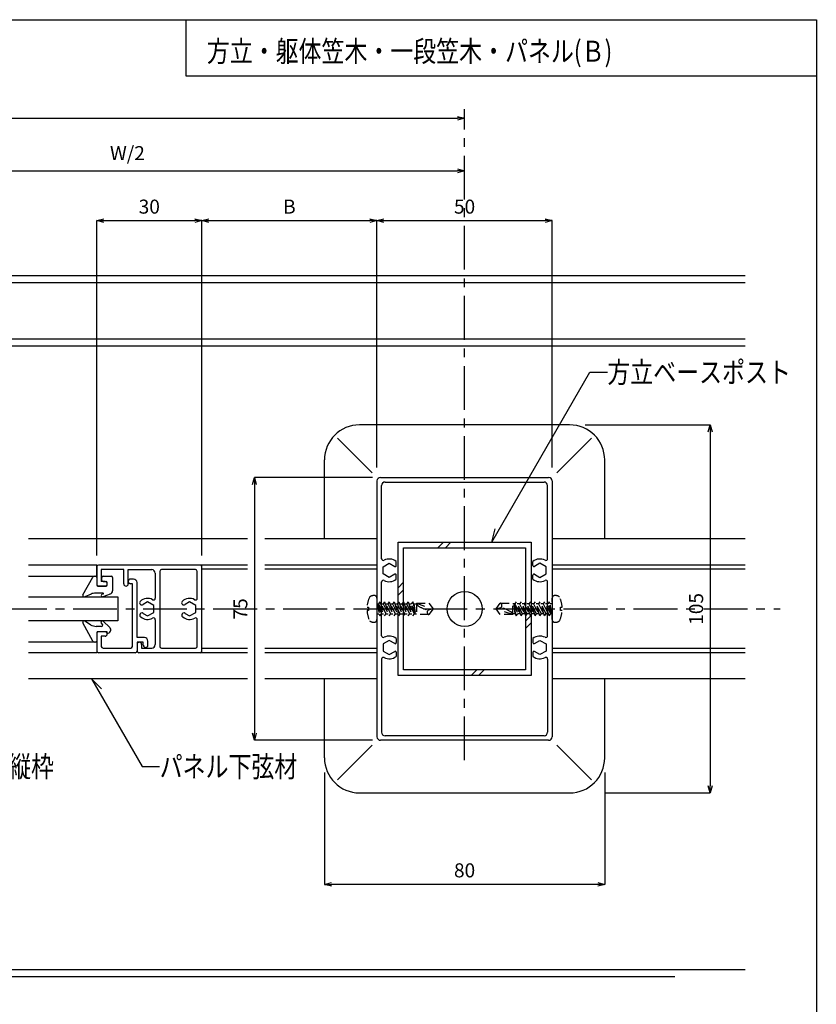
# Model space of a CAD drawing. Extents: x 833 to 1237, y 136 to 417.
# Drawn here: x 1123 to 1237, y 276 to 417 of the extents above; entities that cross this region are included whole.
import ezdxf

# ---------------------------------------------------------------- set-up
doc = ezdxf.new("R2010")
doc.units = 0
doc.header["$MEASUREMENT"] = 0
doc.linetypes.add('CENTER1', pattern=[10, 6.25, -1.25, 1.25, -1.25])
doc.linetypes.add('DASHED1', pattern=[2.5, 1.25, -1.25])
doc.layers.get('0').update_dxf_attribs({"linetype": 'CONTINUOUS'})
doc.layers.get('Defpoints').update_dxf_attribs({"linetype": 'CONTINUOUS'})
for name, color, linetype in [('図面枠', 7, 'CONTINUOUS'), ('寸法', 7, 'CONTINUOUS'), ('文字-記号', 7, 'CONTINUOUS'), ('躯体と製品', 7, 'CONTINUOUS')]:
    doc.layers.add(name, color=color, linetype=linetype)
doc.styles.add('ACAD', font='romans.shx', dxfattribs={"width": 0.8, "height": 2, "bigfont": 'extfont.shx'})
doc.dimstyles.new('111', dxfattribs={"dimtxt": 5, "dimasz": 1, "dimexe": 0, "dimexo": 0, "dimgap": 1, "dimtad": 1, "dimtoh": 1, "dimdec": 0, "dimlfac": 2, "dimzin": 0, "dimdsep": 46, "dimtxsty": 'ACAD', "dimblk": 'OPEN30', "dimcen": 0.09, "dimclrd": 4, "dimclre": 4, "dimclrt": 3, "dimadec": 0, "dimazin": 0, "dimtfac": 1, "dimtdec": 0, "dimtix": 1, "dimtofl": 0, "dimtmove": 0, "dimatfit": 0, "dimldrblk": 'NONE', "dimfxl": 1, "dimtolj": 1, "dimtzin": 0, "dimarcsym": 0})

# ---------------------------------------------------------------- blocks, each defined once
blk = doc.blocks.new('_Open30')
at = {"color": 0, "linetype": 'ByBlock', "lineweight": -2}
for p, q in [((-1, 0.27), (0, 0)), ((0, 0), (-1, -0.27)), ((0, 0), (-1, 0))]:
    blk.add_line(p, q, dxfattribs=at)
blk = doc.blocks.new('*D54')
at = {"layer": 'Defpoints', "color": 0, "linetype": 'Continuous'}
for p in [(1148.82, 388.25), (1133.82, 340.46), (1148.82, 340.46)]:
    blk.add_point(p, dxfattribs=at)
at = {"layer": '寸法', "color": 4, "linetype": 'Continuous', "lineweight": -2}
for p, q in [((1133.82, 340.46), (1133.82, 388.25)), ((1134.82, 388.25), (1147.82, 388.25)), ((1148.82, 340.46), (1148.82, 388.25))]:
    blk.add_line(p, q, dxfattribs=at)
at = {"layer": '寸法', "color": 4, "linetype": 'Continuous', "lineweight": -2, "rotation": 180}
blk.add_blockref('_Open30', (1133.82, 388.25), dxfattribs=at)
at = {"layer": '寸法', "color": 4, "linetype": 'Continuous', "lineweight": -2}
blk.add_blockref('_Open30', (1148.82, 388.25), dxfattribs=at)
at = {"layer": '寸法', "color": 3, "linetype": 'Continuous', "insert": (1141.32, 390.25), "char_height": 2, "attachment_point": 5, "style": 'ACAD'}
blk.add_mtext('\\A1;30', dxfattribs=at)
blk = doc.blocks.new('_None')
blk = doc.blocks.new('*D55')
at = {"layer": 'Defpoints', "color": 0, "linetype": 'Continuous'}
for p in [(1173.82, 388.25), (1173.82, 353.02), (1148.82, 340.46)]:
    blk.add_point(p, dxfattribs=at)
at = {"layer": '寸法', "color": 4, "linetype": 'Continuous', "lineweight": -2}
for p, q in [((1148.82, 340.46), (1148.82, 388.25)), ((1149.82, 388.25), (1172.82, 388.25)), ((1173.82, 353.02), (1173.82, 388.25))]:
    blk.add_line(p, q, dxfattribs=at)
at = {"layer": '寸法', "color": 4, "linetype": 'Continuous', "lineweight": -2, "rotation": 180}
blk.add_blockref('_Open30', (1148.82, 388.25), dxfattribs=at)
at = {"layer": '寸法', "color": 4, "linetype": 'Continuous', "lineweight": -2}
blk.add_blockref('_Open30', (1173.82, 388.25), dxfattribs=at)
at = {"layer": '寸法', "color": 3, "linetype": 'Continuous', "insert": (1161.32, 390.25), "char_height": 2, "attachment_point": 5, "style": 'ACAD'}
blk.add_mtext('\\A1;B', dxfattribs=at)
blk = doc.blocks.new('*D56')
at = {"layer": 'Defpoints', "color": 0, "linetype": 'Continuous'}
for p in [(1198.82, 388.25), (1173.82, 353.02), (1198.82, 353.02)]:
    blk.add_point(p, dxfattribs=at)
at = {"layer": '寸法', "color": 4, "linetype": 'Continuous', "lineweight": -2}
for p, q in [((1173.82, 353.02), (1173.82, 388.25)), ((1174.82, 388.25), (1197.82, 388.25)), ((1198.82, 353.02), (1198.82, 388.25))]:
    blk.add_line(p, q, dxfattribs=at)
at = {"layer": '寸法', "color": 4, "linetype": 'Continuous', "lineweight": -2, "rotation": 180}
blk.add_blockref('_Open30', (1173.82, 388.25), dxfattribs=at)
at = {"layer": '寸法', "color": 4, "linetype": 'Continuous', "lineweight": -2}
blk.add_blockref('_Open30', (1198.82, 388.25), dxfattribs=at)
at = {"layer": '寸法', "color": 3, "linetype": 'Continuous', "insert": (1186.32, 390.25), "char_height": 2, "attachment_point": 5, "style": 'ACAD'}
blk.add_mtext('\\A1;50', dxfattribs=at)
blk = doc.blocks.new('*D57')
at = {"layer": 'Defpoints', "color": 0, "linetype": 'Continuous'}
for p in [(993.82, 402.86), (1186.32, 402.86), (1186.32, 402.86)]:
    blk.add_point(p, dxfattribs=at)
at = {"layer": '寸法', "color": 4, "linetype": 'Continuous', "lineweight": -2}
blk.add_line((994.82, 402.86), (1185.32, 402.86), dxfattribs=at)
at = {"layer": '寸法', "color": 4, "linetype": 'Continuous', "lineweight": -2, "rotation": 180}
blk.add_blockref('_Open30', (993.82, 402.86), dxfattribs=at)
at = {"layer": '寸法', "color": 4, "linetype": 'Continuous', "lineweight": -2}
blk.add_blockref('_Open30', (1186.32, 402.86), dxfattribs=at)
at = {"layer": '寸法', "color": 3, "linetype": 'Continuous', "insert": (1090.07, 404.86), "char_height": 2, "attachment_point": 5, "style": 'ACAD'}
blk.add_mtext('\\A1;W', dxfattribs=at)
blk = doc.blocks.new('*D58')
at = {"layer": 'Defpoints', "color": 0, "linetype": 'Continuous'}
for p in [(1173.18, 351.61), (1156.32, 314.11), (1173.18, 314.11)]:
    blk.add_point(p, dxfattribs=at)
at = {"layer": '寸法', "color": 4, "linetype": 'Continuous', "lineweight": -2}
for p, q in [((1173.18, 351.61), (1156.32, 351.61)), ((1156.32, 350.61), (1156.32, 315.11)), ((1173.18, 314.11), (1156.32, 314.11))]:
    blk.add_line(p, q, dxfattribs=at)
for p, rotation in [((1156.32, 351.61), 90), ((1156.32, 314.11), 270)]:
    blk.add_blockref('_Open30', p, dxfattribs=dict(at, rotation=rotation))
at = {"layer": '寸法', "color": 3, "linetype": 'Continuous', "insert": (1154.32, 332.86), "char_height": 2, "attachment_point": 5, "rotation": 90, "style": 'ACAD'}
blk.add_mtext('\\A1;75', dxfattribs=at)
blk = doc.blocks.new('*D59')
at = {"layer": 'Defpoints', "color": 0, "linetype": 'Continuous'}
for p in [(1203.53, 359.11), (1206.32, 306.61), (1221.37, 306.61)]:
    blk.add_point(p, dxfattribs=at)
at = {"layer": '寸法', "color": 4, "linetype": 'Continuous', "lineweight": -2}
for p, q in [((1203.53, 359.11), (1221.37, 359.11)), ((1221.37, 358.11), (1221.37, 307.61)), ((1206.32, 306.61), (1221.37, 306.61))]:
    blk.add_line(p, q, dxfattribs=at)
for p, rotation in [((1221.37, 359.11), 90), ((1221.37, 306.61), 270)]:
    blk.add_blockref('_Open30', p, dxfattribs=dict(at, rotation=rotation))
at = {"layer": '寸法', "color": 3, "linetype": 'Continuous', "insert": (1219.37, 332.86), "char_height": 2, "attachment_point": 5, "rotation": 90, "style": 'ACAD'}
blk.add_mtext('\\A1;105', dxfattribs=at)
blk = doc.blocks.new('*D60')
at = {"layer": 'Defpoints', "color": 0, "linetype": 'Continuous'}
for p in [(1166.32, 309.53), (1206.32, 309.53), (1166.32, 293.56)]:
    blk.add_point(p, dxfattribs=at)
at = {"layer": '寸法', "color": 4, "linetype": 'Continuous', "lineweight": -2}
for p, q in [((1166.32, 309.53), (1166.32, 293.56)), ((1206.32, 309.53), (1206.32, 293.56)), ((1205.32, 293.56), (1167.32, 293.56))]:
    blk.add_line(p, q, dxfattribs=at)
at = {"layer": '寸法', "color": 4, "linetype": 'Continuous', "lineweight": -2, "rotation": 180}
blk.add_blockref('_Open30', (1166.32, 293.56), dxfattribs=at)
at = {"layer": '寸法', "color": 4, "linetype": 'Continuous', "lineweight": -2}
blk.add_blockref('_Open30', (1206.32, 293.56), dxfattribs=at)
at = {"layer": '寸法', "color": 3, "linetype": 'Continuous', "insert": (1186.32, 295.56), "char_height": 2, "attachment_point": 5, "style": 'ACAD'}
blk.add_mtext('\\A1;80', dxfattribs=at)
blk = doc.blocks.new('*D64')
at = {"layer": 'Defpoints', "color": 0, "linetype": 'Continuous'}
for p in [(1090.07, 395.36), (1186.32, 395.36), (1186.32, 395.36)]:
    blk.add_point(p, dxfattribs=at)
at = {"layer": '寸法', "color": 4, "linetype": 'Continuous', "lineweight": -2}
blk.add_line((1091.07, 395.36), (1185.32, 395.36), dxfattribs=at)
at = {"layer": '寸法', "color": 4, "linetype": 'Continuous', "lineweight": -2, "rotation": 180}
blk.add_blockref('_Open30', (1090.07, 395.36), dxfattribs=at)
at = {"layer": '寸法', "color": 4, "linetype": 'Continuous', "lineweight": -2}
blk.add_blockref('_Open30', (1186.32, 395.36), dxfattribs=at)
at = {"layer": '寸法', "color": 3, "linetype": 'Continuous', "insert": (1138.2, 397.88), "char_height": 2, "attachment_point": 5, "style": 'ACAD'}
blk.add_mtext('\\A1;W/2', dxfattribs=at)

msp = doc.modelspace()

# ---------------------------------------------------------------- linework, layer by layer
at = {"layer": '図面枠', "color": 6, "linetype": 'Continuous'}
for p, q in [((832.53, 416.92), (1236.53, 416.92)), ((1146.53, 416.92), (1146.53, 408.92)), ((1236.53, 416.92), (1236.53, 135.98)), ((1146.53, 408.92), (1236.53, 408.92))]:
    msp.add_line(p, q, dxfattribs=at)
at = {"layer": '文字-記号', "color": 7, "linetype": 'Continuous'}
for p, q in [((1190.19, 342.36), (1204.2, 366.63)), ((1204.2, 366.63), (1206.7, 366.63)), ((1190.19, 342.36), (1190.71, 344.29)), ((1133.08, 322.86), (1134.49, 321.44)), ((1133.08, 322.86), (1140.3, 310.36)), ((1140.3, 310.36), (1142.8, 310.36))]:
    msp.add_line(p, q, dxfattribs=at)
at = {"layer": '躯体と製品', "color": 7, "linetype": 'CENTER1'}
for p, q in [((1186.32, 311.26), (1186.32, 404.15)), ((960.45, 332.86), (1231.37, 332.86))]:
    msp.add_line(p, q, dxfattribs=at)
at = {"layer": '躯体と製品', "color": 7, "linetype": 'Continuous'}
for p, q in [((1226.37, 380.36), (963.82, 380.36)), ((1226.37, 371.36), (963.82, 371.36)), ((1173.15, 352.28), (1168.2, 357.23)), ((1199.49, 352.28), (1204.44, 357.23)), ((1183.32, 342.36), (1182.52, 341.56)), ((1184.38, 342.36), (1183.58, 341.56)), ((1177.62, 336.66), (1176.82, 335.86)), ((1124.07, 334.56), (1136.82, 334.56)), ((1136.82, 334.56), (1136.82, 331.16)), ((1177.62, 335.6), (1176.82, 334.8)), ((1195.82, 331.92), (1195.02, 331.12)), ((1136.82, 331.16), (1124.07, 331.16)), ((1195.82, 330.86), (1195.02, 330.06)), ((1188.06, 324.16), (1187.26, 323.36)), ((1189.12, 324.16), (1188.32, 323.36)), ((1173.15, 313.44), (1168.2, 308.49)), ((1199.49, 313.44), (1204.44, 308.49)), ((1216.32, 280.36), (963.82, 280.36))]:
    msp.add_line(p, q, dxfattribs=at)
at = {"layer": '躯体と製品', "color": 4, "linetype": 'Continuous'}
for p, q in [((1226.37, 379.36), (963.82, 379.36)), ((1226.37, 370.36), (963.82, 370.36)), ((1155.32, 338.51), (1148.82, 338.51)), ((1173.82, 338.51), (1157.82, 338.51)), ((1226.37, 338.51), (1198.82, 338.51)), ((1155.32, 327.21), (1148.82, 327.21)), ((1173.82, 327.21), (1157.82, 327.21)), ((1226.37, 327.21), (1198.82, 327.21)), ((1226.37, 281.36), (963.82, 281.36))]:
    msp.add_line(p, q, dxfattribs=at)
at = {"layer": '躯体と製品', "color": 2, "linetype": 'Continuous'}
for p, q in [((1201.32, 359.11), (1171.32, 359.11)), ((1166.32, 342.86), (1166.32, 354.11)), ((1206.32, 342.86), (1206.32, 354.11)), ((1174.32, 351.61), (1198.32, 351.61)), ((1173.82, 351.11), (1173.82, 314.61)), ((1174.47, 340), (1174.47, 350.46)), ((1174.97, 350.96), (1197.67, 350.96)), ((1198.17, 340), (1198.17, 350.46)), ((1198.82, 351.11), (1198.82, 314.61)), ((1155.32, 342.86), (1124.07, 342.86)), ((1173.82, 342.86), (1157.82, 342.86)), ((1226.37, 342.86), (1198.82, 342.86)), ((1133.82, 338.86), (1133.82, 336.36)), ((1155.32, 339.11), (1134.07, 339.11)), ((1148.82, 326.61), (1148.82, 339.11)), ((1173.82, 339.11), (1157.82, 339.11)), ((1174.7, 338.86), (1175.57, 339.37)), ((1174.7, 337.85), (1174.7, 338.86)), ((1175.57, 339.37), (1176.35, 338.92)), ((1176.57, 339.05), (1176.57, 339.64)), ((1196.07, 339.05), (1196.07, 339.64)), ((1197.07, 339.37), (1196.3, 338.92)), ((1197.95, 338.86), (1197.07, 339.37)), ((1197.95, 337.85), (1197.95, 338.86)), ((1226.37, 339.11), (1198.82, 339.11)), ((1134.47, 338.46), (1134.47, 336.76)), ((1137.67, 338.46), (1134.47, 338.46)), ((1137.67, 336.43), (1137.67, 338.46)), ((1138.32, 338.46), (1141.67, 338.46)), ((1138.32, 336.43), (1138.32, 338.46)), ((1142.17, 337.96), (1142.17, 334.39)), ((1142.82, 338.21), (1142.82, 327.51)), ((1147.92, 338.46), (1143.07, 338.46)), ((1148.17, 334.39), (1148.17, 338.21)), ((1175.57, 337.35), (1174.7, 337.85)), ((1176.35, 337.8), (1175.57, 337.35)), ((1176.57, 337.08), (1176.57, 337.67)), ((1196.07, 337.08), (1196.07, 337.67)), ((1196.3, 337.8), (1197.07, 337.35)), ((1197.07, 337.35), (1197.95, 337.85)), ((1135, 336.11), (1134.07, 336.11)), ((1135, 336.76), (1134.47, 336.76)), ((1139.07, 337.11), (1138.65, 337.11)), ((1138.92, 336.46), (1138.65, 336.46)), ((1138.92, 327.51), (1138.92, 336.46)), ((1139.57, 328.76), (1139.57, 336.61)), ((1174.47, 329), (1174.47, 336.71)), ((1198.17, 329), (1198.17, 336.71)), ((1141.07, 333.87), (1140.44, 333.51)), ((1141.95, 333.36), (1141.07, 333.87)), ((1141.95, 332.35), (1141.95, 333.36)), ((1147.07, 333.87), (1146.44, 333.51)), ((1147.95, 333.36), (1147.07, 333.87)), ((1147.95, 332.35), (1147.95, 333.36)), ((1140.44, 332.22), (1141.07, 331.85)), ((1141.07, 331.85), (1141.95, 332.35)), ((1146.44, 332.22), (1147.07, 331.85)), ((1147.07, 331.85), (1147.95, 332.35)), ((1142.17, 331.32), (1142.17, 327.76)), ((1148.17, 327.51), (1148.17, 331.32)), ((1133.82, 329.36), (1133.82, 326.86)), ((1135, 329.61), (1134.07, 329.61)), ((1135, 328.96), (1134.47, 328.96)), ((1134.47, 328.96), (1134.47, 327.51)), ((1140.62, 328.76), (1139.57, 328.76)), ((1139.57, 328.11), (1139.57, 326.86)), ((1140.47, 328.11), (1139.57, 328.11)), ((1140.22, 327.78), (1140.22, 327.26)), ((1140.47, 327.68), (1140.47, 328.11)), ((1141.12, 327.68), (1141.12, 328.26)), ((1175.57, 328.37), (1174.7, 327.86)), ((1174.7, 327.86), (1174.7, 326.85)), ((1176.35, 327.92), (1175.57, 328.37)), ((1176.57, 328.64), (1176.57, 328.05)), ((1196.07, 328.64), (1196.07, 328.05)), ((1196.3, 327.92), (1197.07, 328.37)), ((1197.07, 328.37), (1197.95, 327.86)), ((1197.95, 327.86), (1197.95, 326.85)), ((1139.32, 326.61), (1134.07, 326.61)), ((1134.72, 327.26), (1138.67, 327.26)), ((1155.32, 326.61), (1139.82, 326.61)), ((1140.22, 327.26), (1141.67, 327.26)), ((1143.07, 327.26), (1147.92, 327.26)), ((1173.82, 326.61), (1157.82, 326.61)), ((1174.7, 326.85), (1175.57, 326.35)), ((1175.57, 326.35), (1176.35, 326.8)), ((1176.57, 326.67), (1176.57, 326.08)), ((1196.07, 326.67), (1196.07, 326.08)), ((1197.07, 326.35), (1196.3, 326.8)), ((1197.95, 326.85), (1197.07, 326.35)), ((1226.37, 326.61), (1198.82, 326.61)), ((1174.47, 325.71), (1174.47, 315.26)), ((1198.17, 325.71), (1198.17, 315.26)), ((1155.32, 322.86), (1124.07, 322.86)), ((1173.82, 322.86), (1157.82, 322.86)), ((1166.32, 311.61), (1166.32, 322.86)), ((1226.37, 322.86), (1198.82, 322.86)), ((1206.32, 311.61), (1206.32, 322.86)), ((1197.67, 314.76), (1174.97, 314.76)), ((1198.32, 314.11), (1174.32, 314.11)), ((1171.32, 306.61), (1201.32, 306.61))]:
    msp.add_line(p, q, dxfattribs=at)
at = {"layer": '躯体と製品', "color": 3, "linetype": 'Continuous'}
for p, q in [((1176.82, 323.36), (1176.82, 342.36)), ((1176.82, 342.36), (1195.82, 342.36)), ((1177.62, 324.16), (1177.62, 341.56)), ((1177.62, 341.56), (1195.02, 341.56)), ((1195.02, 341.56), (1195.02, 324.16)), ((1195.82, 342.36), (1195.82, 323.36)), ((1133.82, 339.11), (1124.07, 339.11)), ((1133.82, 337.51), (1133.82, 339.11)), ((1124.07, 337.51), (1133.82, 337.51)), ((1131.85, 334.86), (1133.25, 337.38)), ((1133.82, 337.36), (1133.82, 336.26)), ((1134.57, 336.91), (1134.57, 337.36)), ((1134.72, 337.51), (1135.92, 337.51)), ((1136.07, 337.36), (1136.07, 335.45)), ((1133.97, 336.11), (1135.17, 336.11)), ((1134.72, 336.76), (1135.17, 336.76)), ((1135.32, 336.26), (1135.32, 336.61)), ((1133.03, 334.98), (1132.1, 334.58)), ((1134.71, 335.11), (1133.64, 335.11)), ((1134.73, 334.99), (1134.61, 334.95)), ((1135.76, 334.98), (1134.71, 334.56)), ((1133.25, 328.25), (1131.84, 330.87)), ((1132.95, 330.6), (1132.13, 331.13)), ((1134.52, 330.36), (1133.76, 330.36)), ((1134.46, 330.84), (1134.64, 330.6)), ((1134.76, 331.1), (1135.67, 330.22)), ((1133.82, 329.46), (1133.82, 328.26)), ((1135.32, 329.61), (1133.97, 329.61)), ((1135.32, 329.36), (1135.32, 329.61)), ((1133.82, 328.11), (1124.07, 328.11)), ((1133.82, 328.11), (1133.82, 326.61)), ((1133.82, 326.61), (1124.07, 326.61)), ((1195.82, 323.36), (1176.82, 323.36)), ((1195.02, 324.16), (1177.62, 324.16))]:
    msp.add_line(p, q, dxfattribs=at)
at = {"layer": '躯体と製品', "color": 7, "linetype": 'DASHED1'}
for p, q in [((1173.82, 334.38), (1173.82, 331.34)), ((1198.82, 331.34), (1198.82, 334.38)), ((1172.4, 333.1), (1172.63, 333.1)), ((1172.63, 333.1), (1172.63, 332.62)), ((1173.82, 333.57), (1174.02, 333.57)), ((1173.9, 333.57), (1174.45, 332.14)), ((1173.9, 333.57), (1174.23, 331.86)), ((1173.9, 333.57), (1174.09, 332.14)), ((1174.23, 333.86), (1174.02, 333.57)), ((1174.02, 333.57), (1174.91, 331.86)), ((1174.23, 333.86), (1174.91, 331.86)), ((1175.13, 332.14), (1174.23, 333.86)), ((1174.38, 333.57), (1174.69, 333.57)), ((1174.91, 333.86), (1174.69, 333.57)), ((1174.69, 333.57), (1175.58, 331.86)), ((1175.8, 332.14), (1174.91, 333.86)), ((1174.91, 333.86), (1175.58, 331.86)), ((1175.05, 333.57), (1175.36, 333.57)), ((1175.58, 333.86), (1175.36, 333.57)), ((1175.36, 333.57), (1176.25, 331.86)), ((1176.47, 332.14), (1175.58, 333.86)), ((1175.58, 333.86), (1176.25, 331.86)), ((1175.73, 333.57), (1176.03, 333.57)), ((1176.25, 333.86), (1176.03, 333.57)), ((1176.03, 333.57), (1176.92, 331.86)), ((1177.14, 332.14), (1176.25, 333.86)), ((1176.25, 333.86), (1176.92, 331.86)), ((1176.4, 333.57), (1176.7, 333.57)), ((1176.92, 333.86), (1176.7, 333.57)), ((1176.7, 333.57), (1177.6, 331.86)), ((1177.81, 332.14), (1176.92, 333.86)), ((1176.92, 333.86), (1177.6, 331.86)), ((1177.07, 333.57), (1177.38, 333.57)), ((1177.6, 333.86), (1177.38, 333.57)), ((1177.38, 333.57), (1178.27, 331.86)), ((1178.49, 332.14), (1177.6, 333.86)), ((1177.6, 333.86), (1178.27, 331.86)), ((1177.74, 333.57), (1178.05, 333.57)), ((1178.27, 333.86), (1178.05, 333.57)), ((1178.05, 333.57), (1178.94, 331.86)), ((1178.27, 333.86), (1178.94, 331.86)), ((1179.16, 332.14), (1178.27, 333.86)), ((1178.42, 333.57), (1178.72, 333.57)), ((1178.94, 333.86), (1178.72, 333.57)), ((1179.28, 332.14), (1178.72, 333.57)), ((1178.94, 333.86), (1179.28, 332.14)), ((1179.09, 333.57), (1178.94, 333.86)), ((1179.09, 333.57), (1179.28, 332.14)), ((1179.09, 333.57), (1179.44, 333.57)), ((1179.44, 333.68), (1179.44, 332.04)), ((1179.44, 333.68), (1181.22, 333.68)), ((1179.44, 333.68), (1181.82, 332.86)), ((1181.22, 333.68), (1181.82, 332.86)), ((1190.82, 332.86), (1191.42, 333.68)), ((1190.82, 332.86), (1191.51, 333.04)), ((1191.42, 333.68), (1193.2, 333.68)), ((1193.2, 332.04), (1193.2, 333.68)), ((1193.48, 333.57), (1193.2, 333.57)), ((1193.7, 331.86), (1193.37, 333.57)), ((1193.56, 332.14), (1193.37, 333.57)), ((1193.37, 333.57), (1193.92, 332.14)), ((1193.7, 333.86), (1193.48, 333.57)), ((1193.48, 333.57), (1194.38, 331.86)), ((1194.38, 331.86), (1193.7, 333.86)), ((1194.59, 332.14), (1193.7, 333.86)), ((1194.16, 333.57), (1193.85, 333.57)), ((1194.38, 333.86), (1194.16, 333.57)), ((1194.16, 333.57), (1195.05, 331.86)), ((1195.27, 332.14), (1194.38, 333.86)), ((1195.05, 331.86), (1194.38, 333.86)), ((1194.83, 333.57), (1194.52, 333.57)), ((1195.05, 333.86), (1194.83, 333.57)), ((1194.83, 333.57), (1195.72, 331.86)), ((1195.94, 332.14), (1195.05, 333.86)), ((1195.72, 331.86), (1195.05, 333.86)), ((1195.5, 333.57), (1195.2, 333.57)), ((1195.72, 333.86), (1195.5, 333.57)), ((1195.5, 333.57), (1196.39, 331.86)), ((1196.61, 332.14), (1195.72, 333.86)), ((1196.39, 331.86), (1195.72, 333.86)), ((1196.17, 333.57), (1195.87, 333.57)), ((1196.39, 333.86), (1196.17, 333.57)), ((1196.17, 333.57), (1197.06, 331.86)), ((1197.06, 331.86), (1196.39, 333.86)), ((1197.28, 332.14), (1196.39, 333.86)), ((1196.85, 333.57), (1196.54, 333.57)), ((1197.06, 333.86), (1196.85, 333.57)), ((1196.85, 333.57), (1197.74, 331.86)), ((1197.74, 331.86), (1197.06, 333.86)), ((1197.96, 332.14), (1197.06, 333.86)), ((1197.52, 333.57), (1197.21, 333.57)), ((1197.74, 333.86), (1197.52, 333.57)), ((1197.52, 333.57), (1198.41, 331.86)), ((1198.41, 331.86), (1197.74, 333.86)), ((1198.63, 332.14), (1197.74, 333.86)), ((1198.19, 333.57), (1197.89, 333.57)), ((1198.41, 333.86), (1198.19, 333.57)), ((1198.75, 332.14), (1198.19, 333.57)), ((1198.75, 332.14), (1198.41, 333.86)), ((1198.56, 333.57), (1198.41, 333.86)), ((1198.75, 332.14), (1198.56, 333.57)), ((1198.82, 333.57), (1198.56, 333.57)), ((1200.01, 332.62), (1200.01, 333.1)), ((1200.01, 333.1), (1200.24, 333.1)), ((1172.63, 332.62), (1172.4, 332.62)), ((1173.82, 332.14), (1174.09, 332.14)), ((1174.09, 332.14), (1174.23, 331.86)), ((1174.23, 331.86), (1174.45, 332.14)), ((1174.45, 332.14), (1174.76, 332.14)), ((1174.91, 331.86), (1175.13, 332.14)), ((1175.13, 332.14), (1175.43, 332.14)), ((1175.58, 331.86), (1175.8, 332.14)), ((1175.8, 332.14), (1176.1, 332.14)), ((1176.25, 331.86), (1176.47, 332.14)), ((1176.47, 332.14), (1176.77, 332.14)), ((1176.92, 331.86), (1177.14, 332.14)), ((1177.14, 332.14), (1177.45, 332.14)), ((1177.6, 331.86), (1177.81, 332.14)), ((1177.81, 332.14), (1178.12, 332.14)), ((1178.27, 331.86), (1178.49, 332.14)), ((1178.49, 332.14), (1178.79, 332.14)), ((1178.94, 331.86), (1179.16, 332.14)), ((1179.16, 332.14), (1179.44, 332.14)), ((1181.22, 332.04), (1179.44, 332.04)), ((1181.82, 332.86), (1181.13, 332.67)), ((1181.82, 332.86), (1181.22, 332.04)), ((1191.42, 332.04), (1190.82, 332.86)), ((1193.2, 332.04), (1190.82, 332.86)), ((1193.2, 332.04), (1191.42, 332.04)), ((1193.56, 332.14), (1193.2, 332.14)), ((1193.56, 332.14), (1193.7, 331.86)), ((1193.7, 331.86), (1193.92, 332.14)), ((1194.23, 332.14), (1193.92, 332.14)), ((1194.38, 331.86), (1194.59, 332.14)), ((1194.9, 332.14), (1194.59, 332.14)), ((1195.05, 331.86), (1195.27, 332.14)), ((1195.57, 332.14), (1195.27, 332.14)), ((1195.72, 331.86), (1195.94, 332.14)), ((1196.24, 332.14), (1195.94, 332.14)), ((1196.39, 331.86), (1196.61, 332.14)), ((1196.92, 332.14), (1196.61, 332.14)), ((1197.06, 331.86), (1197.28, 332.14)), ((1197.59, 332.14), (1197.28, 332.14)), ((1197.74, 331.86), (1197.96, 332.14)), ((1198.26, 332.14), (1197.96, 332.14)), ((1198.41, 331.86), (1198.63, 332.14)), ((1198.82, 332.14), (1198.63, 332.14)), ((1200.24, 332.62), (1200.01, 332.62))]:
    msp.add_line(p, q, dxfattribs=at)
at = {"layer": '躯体と製品', "color": 3, "linetype": 'Continuous'}
msp.add_circle((1186.32, 332.86), 2.5, dxfattribs=at)
at = {"layer": '躯体と製品', "color": 2, "linetype": 'Continuous'}
for centre, radius, start, end in [((1171.32, 354.11), 5, 90, 180), ((1201.32, 354.11), 5, 0, 90), ((1174.32, 351.11), 0.5, 90, 180), ((1198.32, 351.11), 0.5, 0, 90), ((1174.97, 350.46), 0.5, 90, 180), ((1197.67, 350.46), 0.5, 0, 90), ((1174.72, 340.03), 0.25, 180, 296.9577), ((1175.57, 338.36), 1.62, 52.0201, 116.9577), ((1197.07, 338.36), 1.62, 63.0423, 127.9799), ((1197.92, 340.03), 0.25, 243.0423, 0), ((1134.07, 338.86), 0.25, 90, 180), ((1148.57, 338.86), 0.25, 0, 90), ((1176.42, 339.05), 0.15, 240, 0), ((1196.22, 339.05), 0.15, 180, 300), ((1141.67, 337.96), 0.5, 0, 90), ((1143.07, 338.21), 0.25, 90, 180), ((1147.92, 338.21), 0.25, 0, 90), ((1176.42, 337.67), 0.15, 0, 120), ((1196.22, 337.67), 0.15, 60, 180), ((1134.07, 336.36), 0.25, 180, 270), ((1135, 336.43), 0.325, 270, 90), ((1138, 336.43), 0.325, 180, 0), ((1138.65, 336.78), 0.325, 90, 270), ((1139.07, 336.61), 0.5, 0, 90), ((1174.72, 336.69), 0.25, 63.0423, 180), ((1175.57, 338.36), 1.62, 243.0423, 307.9799), ((1197.07, 338.36), 1.62, 232.0201, 296.9577), ((1197.92, 336.69), 0.25, 0, 116.9577), ((1141.07, 332.86), 1.5, 61.1782, 134.3675), ((1141.92, 334.39), 0.25, 239.5442, 359.8832), ((1147.07, 332.86), 1.5, 61.1782, 134.3675), ((1147.92, 334.39), 0.25, 239.5442, 359.8832), ((1140.24, 333.73), 0.299, 137.6426, 312.0229), ((1146.24, 333.73), 0.299, 137.6426, 312.0229), ((1140.25, 331.98), 0.302, 51.6691, 240.5812), ((1141.07, 332.86), 1.5, 229.6378, 299.0383), ((1141.92, 331.33), 0.25, 358.6434, 119.1747), ((1146.25, 331.98), 0.302, 51.6691, 240.5812), ((1147.07, 332.86), 1.5, 229.6378, 299.0383), ((1147.92, 331.33), 0.25, 358.6434, 119.1747), ((1134.07, 329.36), 0.25, 90, 180), ((1135, 329.28), 0.325, 270, 90), ((1140.62, 328.26), 0.5, 0, 90), ((1174.72, 329.03), 0.25, 180, 296.9577), ((1175.57, 327.36), 1.62, 52.0201, 116.9577), ((1197.07, 327.36), 1.62, 63.0423, 127.9799), ((1197.92, 329.03), 0.25, 243.0423, 0), ((1134.72, 327.51), 0.25, 180, 270), ((1138.67, 327.51), 0.25, 270, 0), ((1139.9, 327.78), 0.325, 0, 180), ((1140.8, 327.68), 0.325, 180, 0), ((1141.67, 327.76), 0.5, 270, 0), ((1143.07, 327.51), 0.25, 180, 270), ((1147.92, 327.51), 0.25, 270, 0), ((1176.42, 328.05), 0.15, 240, 0), ((1196.22, 328.05), 0.15, 180, 300), ((1134.07, 326.86), 0.25, 180, 270), ((1139.32, 326.86), 0.25, 270, 0), ((1139.82, 326.86), 0.25, 180, 270), ((1148.57, 326.86), 0.25, 270, 0), ((1174.72, 325.69), 0.25, 63.0423, 180), ((1175.57, 327.36), 1.62, 243.0423, 307.9799), ((1176.42, 326.67), 0.15, 0, 120), ((1196.22, 326.67), 0.15, 60, 180), ((1197.07, 327.36), 1.62, 232.0201, 296.9577), ((1197.92, 325.69), 0.25, 0, 116.9577), ((1174.97, 315.26), 0.5, 180, 270), ((1197.67, 315.26), 0.5, 270, 0), ((1174.32, 314.61), 0.5, 180, 270), ((1198.32, 314.61), 0.5, 270, 0), ((1171.32, 311.61), 5, 180, 270), ((1201.32, 311.61), 5, 270, 0)]:
    msp.add_arc(centre, radius, start, end, dxfattribs=at)
at = {"layer": '躯体と製品', "color": 3, "linetype": 'Continuous'}
for centre, radius, start, end in [((1133.47, 337.26), 0.25, 90, 150.9287), ((1133.67, 337.36), 0.15, 0, 90), ((1134.72, 337.36), 0.15, 90, 180), ((1135.92, 337.36), 0.15, 0, 90), ((1133.97, 336.26), 0.15, 180, 270), ((1134.72, 336.91), 0.15, 180, 270), ((1135.17, 336.61), 0.15, 0, 90), ((1135.17, 336.26), 0.15, 270, 0), ((1132.02, 334.76), 0.2, 150.9287, 293.6118), ((1133.64, 333.61), 1.5, 90, 113.6118), ((1134.67, 334.76), 0.2, 109.082, 292.0026), ((1134.71, 335.05), 0.06, 289.082, 91.0714), ((1135.57, 335.45), 0.5, 292.0026, 0), ((1132.02, 330.96), 0.2, 57.1952, 206.9357), ((1133.76, 331.86), 1.5, 237.1952, 270), ((1134.62, 330.96), 0.2, 45.7735, 216.8699), ((1134.52, 330.51), 0.15, 270, 36.8699), ((1135.32, 329.86), 0.5, 270, 45.7735), ((1133.97, 329.46), 0.15, 90, 180), ((1133.48, 328.36), 0.25, 206.9357, 270), ((1133.67, 328.26), 0.15, 270, 0)]:
    msp.add_arc(centre, radius, start, end, dxfattribs=at)
at = {"layer": '躯体と製品', "color": 7, "linetype": 'DASHED1'}
for centre, radius, start, end in [((1176.44, 332.86), 4.05, 154.9424, 176.6277), ((1173.35, 333.81), 0.953, 80.4059, 126.8699), ((1173.44, 334.38), 0.381, 0, 80.4059), ((1199.2, 334.38), 0.381, 99.5941, 180), ((1199.3, 333.81), 0.953, 53.1301, 99.5941), ((1196.2, 332.86), 4.05, 3.3723, 25.0576), ((1180.11, 333.85), 0.691, 194.0947, 238.1805), ((1182.33, 337.43), 4.9, 238.1805, 255.8498), ((1191.3, 333.34), 0.362, 305.515, 71.1345), ((1190.31, 328.29), 4.9, 58.1805, 75.8498), ((1176.44, 332.86), 4.05, 183.3723, 205.0576), ((1181.34, 332.38), 0.362, 125.515, 251.1345), ((1192.53, 331.87), 0.691, 14.0947, 58.1805), ((1196.2, 332.86), 4.05, 334.9424, 356.6277), ((1173.35, 331.91), 0.953, 233.1301, 279.5941), ((1173.44, 331.34), 0.381, 279.5941, 0), ((1199.2, 331.34), 0.381, 180, 260.4059), ((1199.3, 331.91), 0.953, 260.4059, 306.8699)]:
    msp.add_arc(centre, radius, start, end, dxfattribs=at)

# ---------------------------------------------------------------- texts
at = {"layer": '図面枠', "color": 7, "style": 'ACAD', "width": 0.8}
msp.add_text('方立・躯体笠木・一段笠木・パネル(Ｂ)', height=3, dxfattribs=at).set_placement((1149.53, 410.92))
at = {"layer": '文字-記号', "color": 7, "style": 'ACAD', "width": 0.8}
for s, p in [('方立ベースポスト', (1206.7, 365.13)), ('パネル中間縦枠', (1104.8, 308.86)), ('パネル下弦材', (1142.8, 308.86))]:
    msp.add_text(s, height=3, dxfattribs=at).set_placement(p)

# ---------------------------------------------------------------- dimensions: what is measured, and where the dimension line sits
at = {"layer": '寸法', "linetype": 'Continuous'}
dim = msp.add_linear_dim(base=(1186.32, 402.86), p1=(993.82, 402.86), p2=(1186.32, 402.86), text='W', dimstyle='111', dxfattribs=at)
dim.commit()
dim.dimension.update_dxf_attribs({"geometry": '*D57', "text_midpoint": (1090.07, 404.86)})
for base, p1, p2, text, picture, middle in [((1186.32, 395.36), (1090.07, 395.36), (1186.32, 395.36), 'W/2', '*D64', (1138.2, 397.88)), ((1173.82, 388.25), (1148.82, 340.46), (1173.82, 353.02), 'B', '*D55', (1161.32, 390.25))]:
    dim = msp.add_linear_dim(base=base, p1=p1, p2=p2, text=text, dimstyle='111', override={"dimtmove": 1}, dxfattribs=at)
    dim.commit()
    dim.dimension.update_dxf_attribs({"geometry": picture, "text_midpoint": middle})
for base, p1, p2, picture, middle in [((1148.82, 388.25), (1133.82, 340.46), (1148.82, 340.46), '*D54', (1141.32, 390.25)), ((1166.32, 293.56), (1206.32, 309.53), (1166.32, 309.53), '*D60', (1186.32, 295.56))]:
    dim = msp.add_linear_dim(base=base, p1=p1, p2=p2, dimstyle='111', dxfattribs=at)
    dim.commit()
    dim.dimension.update_dxf_attribs({"geometry": picture, "text_midpoint": middle})
dim = msp.add_linear_dim(base=(1198.82, 388.25), p1=(1173.82, 353.02), p2=(1198.82, 353.02), dimstyle='111', override={"dimtmove": 1}, dxfattribs=at)
dim.commit()
dim.dimension.update_dxf_attribs({"geometry": '*D56', "text_midpoint": (1186.32, 390.25)})
for base, p1, p2, picture, middle in [((1221.37, 306.61), (1203.53, 359.11), (1206.32, 306.61), '*D59', (1219.37, 332.86)), ((1156.32, 314.11), (1173.18, 351.61), (1173.18, 314.11), '*D58', (1154.32, 332.86))]:
    dim = msp.add_linear_dim(base=base, p1=p1, p2=p2, angle=90, dimstyle='111', dxfattribs=at)
    dim.commit()
    dim.dimension.update_dxf_attribs({"geometry": picture, "text_midpoint": middle})

doc.saveas('drawing.dxf')
